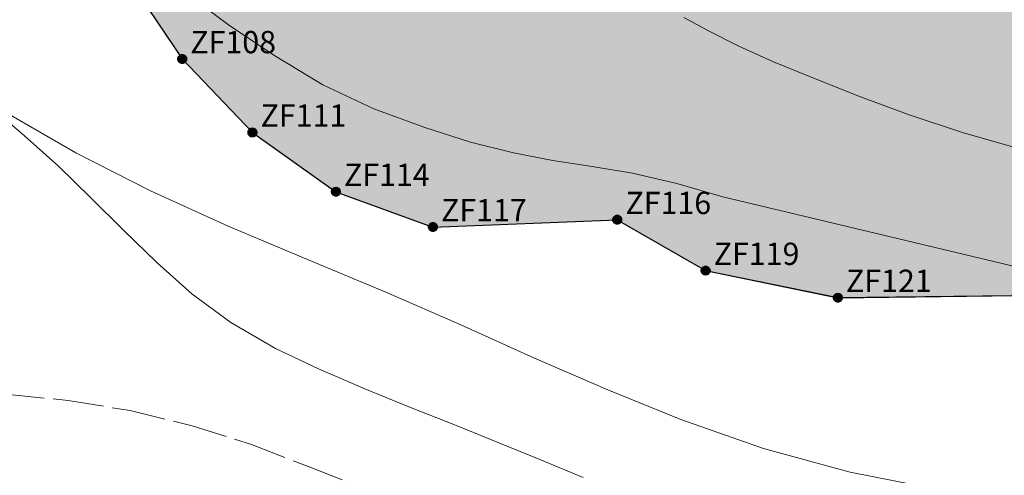
# Model space of a CAD drawing. Extents: x 500932 to 502182, y 1831091 to 1831901.
# Drawn here: x 501680 to 501746, y 1831614 to 1831644 of the extents above; entities that cross this region are included whole.
import ezdxf

# ---------------------------------------------------------------- set-up
doc = ezdxf.new("R2010")
doc.units = 0
doc.header["$MEASUREMENT"] = 0
doc.linetypes.add('ACAD_ISO02W100', pattern=[15, 12, -3])
for name, color, linetype in [('0BUFER', 7, 'Continuous'), ('0E20', 7, 'Continuous'), ('0VERT7', 7, 'Continuous'), ('1VERTICE2', 7, 'Continuous'), ('ARBOLES', 90, 'Continuous'), ('CURVA INTERMEDIA', 17, 'Continuous'), ('CURVA MAESTRA', 17, 'Continuous'), ('VEREDA', 7, 'Continuous')]:
    doc.layers.add(name, color=color, linetype=linetype)
doc.styles.add('WMF-Times New Roman0', font='TIMES.TTF')
doc.linetypes.add('ZIGZAG', pattern='A,0.00254,-5.08,[131,ltypeshp.shx,S=5.08,R=0,X=-5.08,Y=0],-10.16,[131,ltypeshp.shx,S=5.08,R=180,X=5.08,Y=0],-5.08', length=20.32254)

msp = doc.modelspace()

# ---------------------------------------------------------------- hatches: boundary and pattern name
at = {"linetype": 'Continuous'}
for color, points in [(254, [(501253.19, 1831862.52), (501244.9, 1831865.073), (501185.208, 1831865.073), (501210.933, 1831854.608), (501246.786, 1831843.565), (501262.528, 1831837.767), (501292.269, 1831831.928), (501303.414, 1831828.261), (501315.335, 1831822.645), (501325.063, 1831816.356), (501342.757, 1831802.911), (501369.396, 1831788.793), (501394.738, 1831773.101), (501416.497, 1831762.265), (501428.396, 1831753.162), (501433.52, 1831751.087), (501457.932, 1831744.578), (501463.572, 1831743.691), (501474.276, 1831743.903), (501490.122, 1831749.679), (501501.316, 1831756.643), (501512.679, 1831766.05), (501526.288, 1831774.481), (501532.079, 1831781.146), (501537.139, 1831790.283), (501539.538, 1831791.729), (501543.183, 1831792.549), (501547.552, 1831790.689), (501559.085, 1831781.204), (501582.528, 1831764.437), (501605.906, 1831752.974), (501614.615, 1831744.42), (501604.216, 1831734.698), (501600.047, 1831728.674), (501597.787, 1831722.748), (501596.699, 1831717.47), (501596.699, 1831710.524), (501599.738, 1831701.724), (501602.922, 1831697.576), (501611.984, 1831690.004), (501631.453, 1831680.364), (501648.812, 1831668.784), (501682.399, 1831651.141), (501686.87, 1831647.657), (501690.834, 1831641.749), (501695.562, 1831636.804), (501701.173, 1831632.817), (501707.7, 1831630.442), (501720.106, 1831630.931), (501726.054, 1831627.511), (501734.953, 1831625.687), (501750.545, 1831625.878), (501759.745, 1831624.457), (501775.166, 1831617.454), (501790.684, 1831613.899), (501798.223, 1831611.286), (501809.167, 1831605.43), (501827.545, 1831587.563), (501835.974, 1831581.35), (501840.757, 1831579.363), (501860.982, 1831573.899), (501874.064, 1831564.343), (501883.047, 1831559.93), (501918.508, 1831550.279), (501934.661, 1831540.795), (501948.426, 1831534.249), (501963.827, 1831528.345), (501974.403, 1831525.901), (501991.027, 1831525.936), (502002.774, 1831520.23), (502015.061, 1831518.469), (502020.255, 1831519.642), (502020.255, 1831540.552), (502019.361, 1831539.779), (502015.061, 1831538.469), (502009.614, 1831539.024), (501998.74, 1831544.489), (501993.667, 1831546.047), (501978.46, 1831545.485), (501970.91, 1831547.049), (501957.015, 1831552.311), (501943.25, 1831558.857), (501926.327, 1831568.895), (501890.954, 1831578.301), (501885.861, 1831580.493), (501869.782, 1831592.238), (501845.974, 1831598.671), (501841.486, 1831601.903), (501821.594, 1831621.242), (501813.771, 1831626.156), (501805.687, 1831629.866), (501796.208, 1831633.152), (501779.632, 1831636.949), (501765.834, 1831643.754), (501751.694, 1831645.937), (501738.236, 1831645.416), (501732.894, 1831646.305), (501729.23, 1831649.361), (501726.293, 1831654.535), (501724.465, 1831656.24), (501724.278, 1831656.196), (501721.04, 1831655.441), (501715.376, 1831650.29), (501711.173, 1831650.138), (501707.442, 1831652.893), (501701.692, 1831661.462), (501693.283, 1831668.015), (501658.113, 1831686.49), (501641.534, 1831697.69), (501620.859, 1831707.927), (501617.059, 1831711.724), (501616.395, 1831713.997), (501617.368, 1831718.674), (501620.524, 1831723.119), (501624.719, 1831727.086), (501639.836, 1831737.599), (501641.392, 1831740.475), (501639.936, 1831744.305), (501628.32, 1831759.406), (501618.11, 1831768.942), (501611.999, 1831772.721), (501594.163, 1831780.704), (501570.72, 1831797.471), (501558.069, 1831807.947), (501549.284, 1831811.692), (501544.697, 1831812.684), (501538.111, 1831812.269), (501531.962, 1831810.305), (501525.963, 1831807.293), (501520.809, 1831802.318), (501516.38, 1831793.537), (501513.432, 1831789.802), (501501.103, 1831782.431), (501488.562, 1831772.048), (501479.86, 1831766.846), (501470.803, 1831763.599), (501463.83, 1831763.689), (501456.836, 1831765.847), (501438.396, 1831770.483), (501427.251, 1831779.252), (501403.654, 1831791.004), (501379.382, 1831806.136), (501352.123, 1831820.583), (501336.676, 1831832.664), (501325.069, 1831840.167), (501310.829, 1831846.876), (501297.251, 1831851.343), (501269.44, 1831856.535)]), (174, [(501690.83, 1831641.45), (501690.78, 1831641.45), (501690.73, 1831641.47), (501690.68, 1831641.49), (501690.64, 1831641.52), (501690.6, 1831641.56), (501690.57, 1831641.6), (501690.55, 1831641.65), (501690.54, 1831641.7), (501690.53, 1831641.75), (501690.54, 1831641.8), (501690.55, 1831641.85), (501690.57, 1831641.9), (501690.6, 1831641.94), (501690.64, 1831641.98), (501690.68, 1831642.01), (501690.73, 1831642.03), (501690.78, 1831642.04), (501690.83, 1831642.05), (501690.89, 1831642.04), (501690.94, 1831642.03), (501690.98, 1831642.01), (501691.03, 1831641.98), (501691.06, 1831641.94), (501691.09, 1831641.9), (501691.12, 1831641.85), (501691.13, 1831641.8), (501691.13, 1831641.75), (501691.13, 1831641.7), (501691.12, 1831641.65), (501691.09, 1831641.6), (501691.06, 1831641.56), (501691.03, 1831641.52), (501690.98, 1831641.49), (501690.94, 1831641.47), (501690.89, 1831641.45)]), (174, [(501695.56, 1831636.5), (501695.51, 1831636.51), (501695.46, 1831636.52), (501695.41, 1831636.54), (501695.37, 1831636.57), (501695.33, 1831636.61), (501695.3, 1831636.65), (501695.28, 1831636.7), (501695.27, 1831636.75), (501695.26, 1831636.8), (501695.27, 1831636.86), (501695.28, 1831636.91), (501695.3, 1831636.95), (501695.33, 1831637), (501695.37, 1831637.03), (501695.41, 1831637.06), (501695.46, 1831637.09), (501695.51, 1831637.1), (501695.56, 1831637.1), (501695.61, 1831637.1), (501695.66, 1831637.09), (501695.71, 1831637.06), (501695.75, 1831637.03), (501695.79, 1831637), (501695.82, 1831636.95), (501695.84, 1831636.91), (501695.86, 1831636.86), (501695.86, 1831636.8), (501695.86, 1831636.75), (501695.84, 1831636.7), (501695.82, 1831636.65), (501695.79, 1831636.61), (501695.75, 1831636.57), (501695.71, 1831636.54), (501695.66, 1831636.52), (501695.61, 1831636.51)]), (174, [(501701.17, 1831632.52), (501701.12, 1831632.52), (501701.07, 1831632.54), (501701.02, 1831632.56), (501700.98, 1831632.59), (501700.94, 1831632.62), (501700.91, 1831632.67), (501700.89, 1831632.71), (501700.88, 1831632.77), (501700.87, 1831632.82), (501700.88, 1831632.87), (501700.89, 1831632.92), (501700.91, 1831632.97), (501700.94, 1831633.01), (501700.98, 1831633.05), (501701.02, 1831633.08), (501701.07, 1831633.1), (501701.12, 1831633.11), (501701.17, 1831633.12), (501701.23, 1831633.11), (501701.28, 1831633.1), (501701.32, 1831633.08), (501701.37, 1831633.05), (501701.4, 1831633.01), (501701.43, 1831632.97), (501701.45, 1831632.92), (501701.47, 1831632.87), (501701.47, 1831632.82), (501701.47, 1831632.77), (501701.45, 1831632.71), (501701.43, 1831632.67), (501701.4, 1831632.62), (501701.37, 1831632.59), (501701.32, 1831632.56), (501701.28, 1831632.54), (501701.23, 1831632.52)]), (174, [(501720.11, 1831630.63), (501720.05, 1831630.64), (501720, 1831630.65), (501719.96, 1831630.67), (501719.91, 1831630.7), (501719.88, 1831630.74), (501719.85, 1831630.78), (501719.82, 1831630.83), (501719.81, 1831630.88), (501719.81, 1831630.93), (501719.81, 1831630.98), (501719.82, 1831631.03), (501719.85, 1831631.08), (501719.88, 1831631.12), (501719.91, 1831631.16), (501719.96, 1831631.19), (501720, 1831631.21), (501720.05, 1831631.23), (501720.11, 1831631.23), (501720.16, 1831631.23), (501720.21, 1831631.21), (501720.26, 1831631.19), (501720.3, 1831631.16), (501720.34, 1831631.12), (501720.37, 1831631.08), (501720.39, 1831631.03), (501720.4, 1831630.98), (501720.41, 1831630.93), (501720.4, 1831630.88), (501720.39, 1831630.83), (501720.37, 1831630.78), (501720.34, 1831630.74), (501720.3, 1831630.7), (501720.26, 1831630.67), (501720.21, 1831630.65), (501720.16, 1831630.64)]), (174, [(501707.7, 1831630.14), (501707.65, 1831630.15), (501707.6, 1831630.16), (501707.55, 1831630.18), (501707.51, 1831630.21), (501707.47, 1831630.25), (501707.44, 1831630.29), (501707.42, 1831630.34), (501707.4, 1831630.39), (501707.4, 1831630.44), (501707.4, 1831630.49), (501707.42, 1831630.54), (501707.44, 1831630.59), (501707.47, 1831630.63), (501707.51, 1831630.67), (501707.55, 1831630.7), (501707.6, 1831630.72), (501707.65, 1831630.74), (501707.7, 1831630.74), (501707.75, 1831630.74), (501707.8, 1831630.72), (501707.85, 1831630.7), (501707.89, 1831630.67), (501707.93, 1831630.63), (501707.96, 1831630.59), (501707.98, 1831630.54), (501708, 1831630.49), (501708, 1831630.44), (501708, 1831630.39), (501707.98, 1831630.34), (501707.96, 1831630.29), (501707.93, 1831630.25), (501707.89, 1831630.21), (501707.85, 1831630.18), (501707.8, 1831630.16), (501707.75, 1831630.15)]), (174, [(501726.05, 1831627.21), (501726, 1831627.22), (501725.95, 1831627.23), (501725.9, 1831627.25), (501725.86, 1831627.28), (501725.82, 1831627.32), (501725.79, 1831627.36), (501725.77, 1831627.41), (501725.76, 1831627.46), (501725.75, 1831627.51), (501725.76, 1831627.56), (501725.77, 1831627.61), (501725.79, 1831627.66), (501725.82, 1831627.7), (501725.86, 1831627.74), (501725.9, 1831627.77), (501725.95, 1831627.79), (501726, 1831627.81), (501726.05, 1831627.81), (501726.11, 1831627.81), (501726.16, 1831627.79), (501726.2, 1831627.77), (501726.25, 1831627.74), (501726.28, 1831627.7), (501726.31, 1831627.66), (501726.34, 1831627.61), (501726.35, 1831627.56), (501726.35, 1831627.51), (501726.35, 1831627.46), (501726.34, 1831627.41), (501726.31, 1831627.36), (501726.28, 1831627.32), (501726.25, 1831627.28), (501726.2, 1831627.25), (501726.16, 1831627.23), (501726.11, 1831627.22)]), (174, [(501734.95, 1831625.39), (501734.9, 1831625.39), (501734.85, 1831625.41), (501734.8, 1831625.43), (501734.76, 1831625.46), (501734.72, 1831625.49), (501734.69, 1831625.54), (501734.67, 1831625.58), (501734.66, 1831625.64), (501734.65, 1831625.69), (501734.66, 1831625.74), (501734.67, 1831625.79), (501734.69, 1831625.84), (501734.72, 1831625.88), (501734.76, 1831625.92), (501734.8, 1831625.95), (501734.85, 1831625.97), (501734.9, 1831625.98), (501734.95, 1831625.99), (501735, 1831625.98), (501735.06, 1831625.97), (501735.1, 1831625.95), (501735.15, 1831625.92), (501735.18, 1831625.88), (501735.21, 1831625.84), (501735.23, 1831625.79), (501735.25, 1831625.74), (501735.25, 1831625.69), (501735.25, 1831625.64), (501735.23, 1831625.58), (501735.21, 1831625.54), (501735.18, 1831625.49), (501735.15, 1831625.46), (501735.1, 1831625.43), (501735.06, 1831625.41), (501735, 1831625.39)])]:
    msp.add_hatch(color=color, dxfattribs=at).paths.add_polyline_path(points)

# ---------------------------------------------------------------- linework, layer by layer
at = {"layer": '0BUFER'}
msp.add_lwpolyline([(501648.812, 1831668.784), (501682.399, 1831651.141), (501686.87, 1831647.657), (501690.834, 1831641.749), (501695.562, 1831636.804), (501701.173, 1831632.817), (501707.7, 1831630.442), (501720.106, 1831630.931), (501726.054, 1831627.511), (501734.953, 1831625.687), (501750.545, 1831625.878), (501759.745, 1831624.457), (501775.166, 1831617.454), (501790.684, 1831613.899), (501798.223, 1831611.286), (501809.167, 1831605.43), (501827.545, 1831587.563), (501835.974, 1831581.35), (501840.757, 1831579.363), (501860.982, 1831573.899)], dxfattribs=at)
at = {"layer": '0E20', "linetype": 'Continuous', "lineweight": 20, "ltscale": 0.5}
for points in [[(501690.83, 1831641.75), (501686.87, 1831647.66)], [(501695.56, 1831636.8), (501690.83, 1831641.75)], [(501701.17, 1831632.82), (501695.56, 1831636.8)], [(501707.7, 1831630.44), (501701.17, 1831632.82)], [(501720.11, 1831630.93), (501707.7, 1831630.44)], [(501726.05, 1831627.51), (501720.11, 1831630.93)], [(501734.95, 1831625.69), (501726.05, 1831627.51)], [(501750.54, 1831625.88), (501734.95, 1831625.69)]]:
    msp.add_lwpolyline(points, dxfattribs=at)
at = {"layer": '0VERT7', "color": 174}
for points in [[(501690.83, 1831641.45), (501690.78, 1831641.45), (501690.73, 1831641.47), (501690.68, 1831641.49), (501690.64, 1831641.52), (501690.6, 1831641.56), (501690.57, 1831641.6), (501690.55, 1831641.65), (501690.54, 1831641.7), (501690.53, 1831641.75), (501690.54, 1831641.8), (501690.55, 1831641.85), (501690.57, 1831641.9), (501690.6, 1831641.94), (501690.64, 1831641.98), (501690.68, 1831642.01), (501690.73, 1831642.03), (501690.78, 1831642.04), (501690.83, 1831642.05), (501690.89, 1831642.04), (501690.94, 1831642.03), (501690.98, 1831642.01), (501691.03, 1831641.98), (501691.06, 1831641.94), (501691.09, 1831641.9), (501691.12, 1831641.85), (501691.13, 1831641.8), (501691.13, 1831641.75), (501691.13, 1831641.7), (501691.12, 1831641.65), (501691.09, 1831641.6), (501691.06, 1831641.56), (501691.03, 1831641.52), (501690.98, 1831641.49), (501690.94, 1831641.47), (501690.89, 1831641.45), (501690.83, 1831641.45)], [(501695.56, 1831636.5), (501695.51, 1831636.51), (501695.46, 1831636.52), (501695.41, 1831636.54), (501695.37, 1831636.57), (501695.33, 1831636.61), (501695.3, 1831636.65), (501695.28, 1831636.7), (501695.27, 1831636.75), (501695.26, 1831636.8), (501695.27, 1831636.86), (501695.28, 1831636.91), (501695.3, 1831636.95), (501695.33, 1831637), (501695.37, 1831637.03), (501695.41, 1831637.06), (501695.46, 1831637.09), (501695.51, 1831637.1), (501695.56, 1831637.1), (501695.61, 1831637.1), (501695.66, 1831637.09), (501695.71, 1831637.06), (501695.75, 1831637.03), (501695.79, 1831637), (501695.82, 1831636.95), (501695.84, 1831636.91), (501695.86, 1831636.86), (501695.86, 1831636.8), (501695.86, 1831636.75), (501695.84, 1831636.7), (501695.82, 1831636.65), (501695.79, 1831636.61), (501695.75, 1831636.57), (501695.71, 1831636.54), (501695.66, 1831636.52), (501695.61, 1831636.51), (501695.56, 1831636.5)], [(501701.17, 1831632.52), (501701.12, 1831632.52), (501701.07, 1831632.54), (501701.02, 1831632.56), (501700.98, 1831632.59), (501700.94, 1831632.62), (501700.91, 1831632.67), (501700.89, 1831632.71), (501700.88, 1831632.77), (501700.87, 1831632.82), (501700.88, 1831632.87), (501700.89, 1831632.92), (501700.91, 1831632.97), (501700.94, 1831633.01), (501700.98, 1831633.05), (501701.02, 1831633.08), (501701.07, 1831633.1), (501701.12, 1831633.11), (501701.17, 1831633.12), (501701.23, 1831633.11), (501701.28, 1831633.1), (501701.32, 1831633.08), (501701.37, 1831633.05), (501701.4, 1831633.01), (501701.43, 1831632.97), (501701.45, 1831632.92), (501701.47, 1831632.87), (501701.47, 1831632.82), (501701.47, 1831632.77), (501701.45, 1831632.71), (501701.43, 1831632.67), (501701.4, 1831632.62), (501701.37, 1831632.59), (501701.32, 1831632.56), (501701.28, 1831632.54), (501701.23, 1831632.52), (501701.17, 1831632.52)], [(501720.11, 1831630.63), (501720.05, 1831630.64), (501720, 1831630.65), (501719.96, 1831630.67), (501719.91, 1831630.7), (501719.88, 1831630.74), (501719.85, 1831630.78), (501719.82, 1831630.83), (501719.81, 1831630.88), (501719.81, 1831630.93), (501719.81, 1831630.98), (501719.82, 1831631.03), (501719.85, 1831631.08), (501719.88, 1831631.12), (501719.91, 1831631.16), (501719.96, 1831631.19), (501720, 1831631.21), (501720.05, 1831631.23), (501720.11, 1831631.23), (501720.16, 1831631.23), (501720.21, 1831631.21), (501720.26, 1831631.19), (501720.3, 1831631.16), (501720.34, 1831631.12), (501720.37, 1831631.08), (501720.39, 1831631.03), (501720.4, 1831630.98), (501720.41, 1831630.93), (501720.4, 1831630.88), (501720.39, 1831630.83), (501720.37, 1831630.78), (501720.34, 1831630.74), (501720.3, 1831630.7), (501720.26, 1831630.67), (501720.21, 1831630.65), (501720.16, 1831630.64), (501720.11, 1831630.63)], [(501707.7, 1831630.14), (501707.65, 1831630.15), (501707.6, 1831630.16), (501707.55, 1831630.18), (501707.51, 1831630.21), (501707.47, 1831630.25), (501707.44, 1831630.29), (501707.42, 1831630.34), (501707.4, 1831630.39), (501707.4, 1831630.44), (501707.4, 1831630.49), (501707.42, 1831630.54), (501707.44, 1831630.59), (501707.47, 1831630.63), (501707.51, 1831630.67), (501707.55, 1831630.7), (501707.6, 1831630.72), (501707.65, 1831630.74), (501707.7, 1831630.74), (501707.75, 1831630.74), (501707.8, 1831630.72), (501707.85, 1831630.7), (501707.89, 1831630.67), (501707.93, 1831630.63), (501707.96, 1831630.59), (501707.98, 1831630.54), (501708, 1831630.49), (501708, 1831630.44), (501708, 1831630.39), (501707.98, 1831630.34), (501707.96, 1831630.29), (501707.93, 1831630.25), (501707.89, 1831630.21), (501707.85, 1831630.18), (501707.8, 1831630.16), (501707.75, 1831630.15), (501707.7, 1831630.14)], [(501726.05, 1831627.21), (501726, 1831627.22), (501725.95, 1831627.23), (501725.9, 1831627.25), (501725.86, 1831627.28), (501725.82, 1831627.32), (501725.79, 1831627.36), (501725.77, 1831627.41), (501725.76, 1831627.46), (501725.75, 1831627.51), (501725.76, 1831627.56), (501725.77, 1831627.61), (501725.79, 1831627.66), (501725.82, 1831627.7), (501725.86, 1831627.74), (501725.9, 1831627.77), (501725.95, 1831627.79), (501726, 1831627.81), (501726.05, 1831627.81), (501726.11, 1831627.81), (501726.16, 1831627.79), (501726.2, 1831627.77), (501726.25, 1831627.74), (501726.28, 1831627.7), (501726.31, 1831627.66), (501726.34, 1831627.61), (501726.35, 1831627.56), (501726.35, 1831627.51), (501726.35, 1831627.46), (501726.34, 1831627.41), (501726.31, 1831627.36), (501726.28, 1831627.32), (501726.25, 1831627.28), (501726.2, 1831627.25), (501726.16, 1831627.23), (501726.11, 1831627.22), (501726.05, 1831627.21)], [(501734.95, 1831625.39), (501734.9, 1831625.39), (501734.85, 1831625.41), (501734.8, 1831625.43), (501734.76, 1831625.46), (501734.72, 1831625.49), (501734.69, 1831625.54), (501734.67, 1831625.58), (501734.66, 1831625.64), (501734.65, 1831625.69), (501734.66, 1831625.74), (501734.67, 1831625.79), (501734.69, 1831625.84), (501734.72, 1831625.88), (501734.76, 1831625.92), (501734.8, 1831625.95), (501734.85, 1831625.97), (501734.9, 1831625.98), (501734.95, 1831625.99), (501735, 1831625.98), (501735.06, 1831625.97), (501735.1, 1831625.95), (501735.15, 1831625.92), (501735.18, 1831625.88), (501735.21, 1831625.84), (501735.23, 1831625.79), (501735.25, 1831625.74), (501735.25, 1831625.69), (501735.25, 1831625.64), (501735.23, 1831625.58), (501735.21, 1831625.54), (501735.18, 1831625.49), (501735.15, 1831625.46), (501735.1, 1831625.43), (501735.06, 1831625.41), (501735, 1831625.39), (501734.95, 1831625.39)]]:
    msp.add_lwpolyline(points, dxfattribs=at)
at = {"layer": 'ARBOLES', "color": 3, "linetype": 'ZIGZAG', "lineweight": 9, "ltscale": 0.05}
for points in [[(501724.577, 1831644.538), (501726.288, 1831643.622), (501728.29, 1831642.614), (501730.627, 1831641.551), (501733.379, 1831640.43), (501736.469, 1831639.198), (501739.81, 1831637.974), (501743.339, 1831636.809), (501746.87, 1831635.782)], [(501741.919, 1831612.734), (501735.777, 1831613.948), (501729.959, 1831615.551), (501724.387, 1831617.493), (501719.472, 1831619.496), (501714.548, 1831621.613), (501709.592, 1831623.852), (501704.537, 1831626.05), (501699.264, 1831628.253), (501693.931, 1831630.509), (501688.702, 1831632.887), (501683.677, 1831635.429), (501678.908, 1831638.195)]]:
    msp.add_lwpolyline(points, dxfattribs=at)
at = {"layer": 'CURVA INTERMEDIA', "color": 17, "linetype": 'Continuous', "lineweight": 9, "elevation": 1.045}
msp.add_lwpolyline([(501717.807, 1831613.593), (501715.018, 1831614.757), (501712.148, 1831615.927), (501709.232, 1831617.115), (501706.203, 1831618.295), (501703.122, 1831619.551), (501699.999, 1831620.906), (501697.103, 1831622.278), (501694.11, 1831624.019), (501691.491, 1831625.936), (501689.119, 1831628.055), (501686.879, 1831630.23), (501684.695, 1831632.409), (501682.516, 1831634.531), (501680.228, 1831636.588), (501677.779, 1831638.655)], dxfattribs=at)
at = {"layer": 'CURVA MAESTRA', "color": 17, "linetype": 'Continuous', "lineweight": 13, "elevation": 0.018}
msp.add_lwpolyline([(501679.292, 1831654.411), (501681.457, 1831653.062), (501683.43, 1831651.847), (501685.266, 1831650.632), (501687.087, 1831649.314), (501689.049, 1831647.802), (501691.315, 1831646.028), (501693.939, 1831644.054), (501697, 1831642.011), (501700.298, 1831640.008), (501703.725, 1831638.392), (501707.16, 1831637.129), (501710.243, 1831636.147), (501713.134, 1831635.435), (501715.771, 1831634.909), (501718.41, 1831634.519), (501721.133, 1831634.067), (501724.113, 1831633.374), (501727.201, 1831632.472), (501756.348, 1831625.529)], dxfattribs=at)
at = {"layer": 'VEREDA', "linetype": 'ACAD_ISO02W100', "lineweight": 0, "ltscale": 0.2, "elevation": 0.079}
msp.add_lwpolyline([(501679.162, 1831619.169), (501683.168, 1831618.77), (501687.332, 1831618.088), (501691.5, 1831617.075), (501695.505, 1831615.799), (501699.367, 1831614.307), (501703.219, 1831612.792)], dxfattribs=at)

# ---------------------------------------------------------------- texts
at = {"layer": '1VERTICE2', "lineweight": 9, "style": 'WMF-Times New Roman0'}
for s, p in [('ZF108', (501691.376, 1831642.132)), ('ZF111', (501696.106, 1831637.192)), ('ZF114', (501701.716, 1831633.202)), ('ZF116', (501720.656, 1831631.312)), ('ZF117', (501708.246, 1831630.822)), ('ZF119', (501726.596, 1831627.892)), ('ZF121', (501735.496, 1831626.072))]:
    msp.add_text(s, height=1.5, dxfattribs=at).set_placement(p)

doc.saveas('drawing.dxf')
